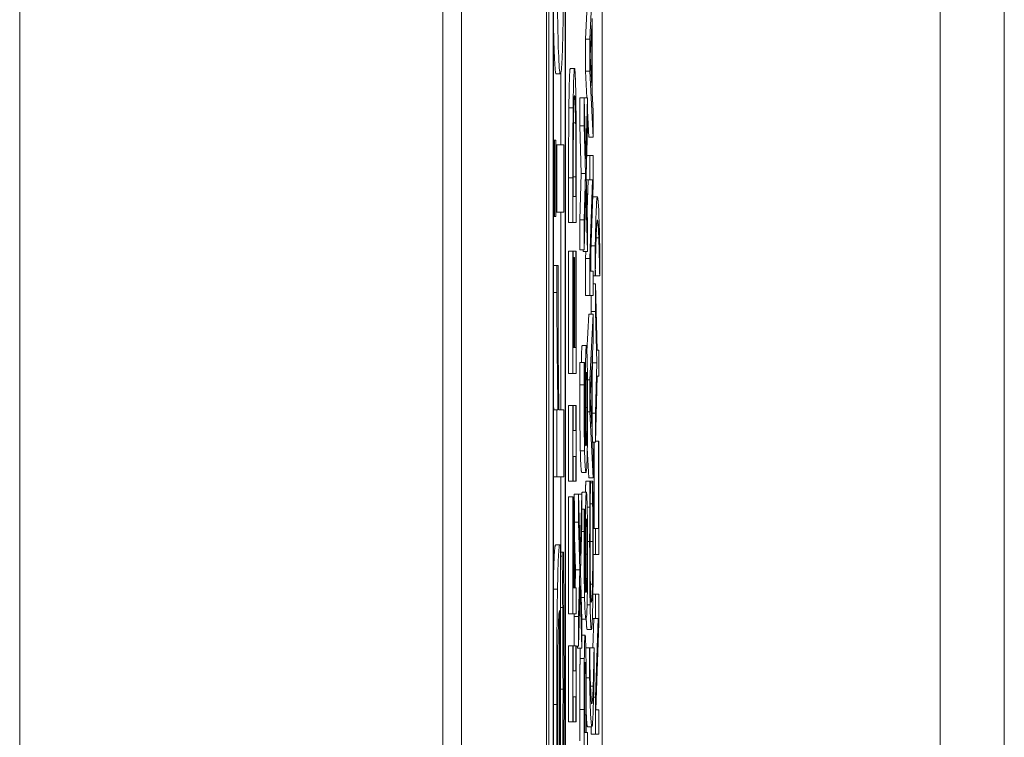
# Model space of a CAD drawing. Units: inches. Extents: x 0.1 to 10.9, y 0.1 to 8.4.
# Drawn here: x 5.9 to 5.9, y 4.7 to 4.7 of the extents above; entities that cross this region are included whole.
import ezdxf

# ---------------------------------------------------------------- set-up
doc = ezdxf.new("R2010")
doc.units = ezdxf.units.IN
doc.header["$MEASUREMENT"] = 0
doc.layers.add('Visible (ANSI)', color=7, linetype='Continuous', lineweight=5)
doc.layers.add('Visible Narrow (ANSI)', color=7, linetype='Continuous', lineweight=5)

msp = doc.modelspace()

# ---------------------------------------------------------------- linework, layer by layer
at = {"layer": 'Visible (ANSI)'}
for p, q in [((5.905879, 4.957671), (5.905879, 4.301421)), ((5.910253, 4.957671), (5.910253, 4.301421)), ((5.910377, 4.443542), (5.910377, 4.947417)), ((5.910596, 4.947417), (5.910596, 4.443542)), ((5.911226, 4.443542), (5.911226, 4.947417)), ((5.910611, 4.444396), (5.910611, 4.946563)), ((5.911211, 4.946563), (5.911211, 4.444396)), ((5.933802, 4.879934), (5.933802, 4.380608)), ((5.913117, 4.618677), (5.913117, 4.857054)), ((5.912258, 4.729106), (5.912433, 4.732498)), ((5.912652, 4.732498), (5.912476, 4.729106)), ((5.912603, 4.726333), (5.912603, 4.730174)), ((5.9125, 4.72825), (5.912583, 4.729807)), ((5.912583, 4.729807), (5.912583, 4.7267)), ((5.912258, 4.727459), (5.912258, 4.729106)), ((5.912258, 4.729106), (5.912476, 4.729106)), ((5.912476, 4.729106), (5.912476, 4.727459)), ((5.912583, 4.7267), (5.9125, 4.72825)), ((5.911478, 4.727605), (5.911697, 4.727605)), ((5.912328, 4.726089), (5.912258, 4.727459)), ((5.912258, 4.727459), (5.912476, 4.727459)), ((5.912476, 4.727459), (5.912652, 4.724066)), ((5.91075, 4.727317), (5.910969, 4.727317)), ((5.910992, 4.723661), (5.910992, 4.727365)), ((5.911968, 4.724645), (5.911968, 4.726089)), ((5.911968, 4.726089), (5.912187, 4.726089)), ((5.912187, 4.726089), (5.912363, 4.726089)), ((5.912274, 4.722941), (5.912187, 4.726089)), ((5.912187, 4.726089), (5.912187, 4.724645)), ((5.912363, 4.726089), (5.912274, 4.722941)), ((5.912363, 4.724556), (5.912363, 4.726089)), ((5.912652, 4.72542), (5.912603, 4.726333)), ((5.912433, 4.724066), (5.912363, 4.725427)), ((5.912652, 4.724066), (5.912652, 4.72542)), ((5.911641, 4.724808), (5.911753, 4.724808)), ((5.912037, 4.722199), (5.911968, 4.724645)), ((5.911968, 4.724645), (5.912187, 4.724645)), ((5.912187, 4.724645), (5.912256, 4.722199)), ((5.912293, 4.722109), (5.912363, 4.724556)), ((5.910611, 4.723905), (5.910666, 4.723905)), ((5.910729, 4.723905), (5.910666, 4.723905)), ((5.910666, 4.723905), (5.910666, 4.719983)), ((5.910729, 4.719983), (5.910729, 4.723905)), ((5.912433, 4.724066), (5.912652, 4.724066)), ((5.910729, 4.723661), (5.910788, 4.723661)), ((5.911146, 4.723661), (5.910788, 4.723661)), ((5.910788, 4.723661), (5.910788, 4.720204)), ((5.911146, 4.720204), (5.911146, 4.723661)), ((5.912321, 4.723112), (5.912476, 4.723112)), ((5.912652, 4.723112), (5.912476, 4.723112)), ((5.912476, 4.723112), (5.912476, 4.721865)), ((5.912652, 4.721612), (5.912652, 4.723112)), ((5.91139, 4.719671), (5.91139, 4.721963)), ((5.911609, 4.721963), (5.911609, 4.719671)), ((5.911629, 4.721008), (5.911629, 4.722028)), ((5.911764, 4.722028), (5.911764, 4.721008)), ((5.911784, 4.719671), (5.911784, 4.721987)), ((5.911968, 4.719802), (5.912037, 4.722199)), ((5.912037, 4.722199), (5.912256, 4.722199)), ((5.912256, 4.722199), (5.912187, 4.719802)), ((5.912363, 4.719614), (5.912293, 4.722109)), ((5.9123, 4.721865), (5.912476, 4.721865)), ((5.912343, 4.720309), (5.912397, 4.721865)), ((5.912615, 4.721865), (5.912476, 4.717812)), ((5.912476, 4.721865), (5.912615, 4.721865)), ((5.912187, 4.718269), (5.912275, 4.721375)), ((5.912275, 4.721375), (5.912363, 4.718171)), ((5.9125, 4.71716), (5.912652, 4.721612)), ((5.911764, 4.721008), (5.911629, 4.721008)), ((5.912655, 4.720992), (5.912874, 4.720992)), ((5.910611, 4.719983), (5.910666, 4.719983)), ((5.910666, 4.719983), (5.910729, 4.719983)), ((5.910729, 4.720204), (5.910788, 4.720204)), ((5.910788, 4.720204), (5.911146, 4.720204)), ((5.910992, 4.710033), (5.910992, 4.720204)), ((5.91139, 4.719671), (5.911609, 4.719671)), ((5.911609, 4.719671), (5.911784, 4.719671)), ((5.911968, 4.718269), (5.911968, 4.719802)), ((5.911968, 4.719802), (5.912187, 4.719802)), ((5.912187, 4.719802), (5.912187, 4.718269)), ((5.912363, 4.718171), (5.912363, 4.719614)), ((5.912545, 4.718472), (5.912758, 4.718472)), ((5.912758, 4.718472), (5.912758, 4.716923)), ((5.91299, 4.716923), (5.91299, 4.718472)), ((5.91139, 4.711908), (5.91139, 4.718203)), ((5.91139, 4.718203), (5.911609, 4.718203)), ((5.91163, 4.718203), (5.911609, 4.718203)), ((5.911609, 4.718203), (5.911609, 4.711908)), ((5.91163, 4.713246), (5.91163, 4.718203)), ((5.91163, 4.718203), (5.911764, 4.718203)), ((5.91163, 4.717869), (5.911678, 4.717869)), ((5.911698, 4.717869), (5.911678, 4.717869)), ((5.911678, 4.717869), (5.911678, 4.713246)), ((5.911698, 4.713246), (5.911698, 4.717869)), ((5.911784, 4.718203), (5.911764, 4.718203)), ((5.911764, 4.718203), (5.911764, 4.713246)), ((5.911784, 4.711908), (5.911784, 4.718203)), ((5.911968, 4.718269), (5.912187, 4.718269)), ((5.912144, 4.718171), (5.912141, 4.718269)), ((5.912144, 4.718171), (5.912363, 4.718171)), ((5.912258, 4.717812), (5.91227, 4.718171)), ((5.912258, 4.715912), (5.912258, 4.717812)), ((5.912258, 4.717812), (5.912476, 4.717812)), ((5.912476, 4.717812), (5.912476, 4.715912)), ((5.912539, 4.71716), (5.912539, 4.718289)), ((5.910611, 4.717456), (5.91079, 4.717456)), ((5.910853, 4.717456), (5.91079, 4.717456)), ((5.910853, 4.717279), (5.910853, 4.717456)), ((5.912652, 4.71716), (5.9125, 4.71716)), ((5.912652, 4.715912), (5.912652, 4.71716)), ((5.912652, 4.716923), (5.912758, 4.716923)), ((5.912758, 4.716923), (5.912759, 4.716923)), ((5.91277, 4.716923), (5.912988, 4.716923)), ((5.912988, 4.716923), (5.91299, 4.716923)), ((5.912652, 4.716507), (5.912765, 4.716507)), ((5.912863, 4.713107), (5.912765, 4.716507)), ((5.912765, 4.716507), (5.912765, 4.715088)), ((5.912258, 4.715912), (5.912476, 4.715912)), ((5.912476, 4.715912), (5.912652, 4.715912)), ((5.912547, 4.715088), (5.912547, 4.715912)), ((5.912333, 4.713024), (5.912433, 4.714958)), ((5.912433, 4.714958), (5.912652, 4.714958)), ((5.912652, 4.714958), (5.912476, 4.711566)), ((5.91255, 4.714958), (5.912547, 4.715088)), ((5.912547, 4.715088), (5.912765, 4.715088)), ((5.912652, 4.713547), (5.912652, 4.714958)), ((5.912765, 4.715088), (5.912843, 4.712446)), ((5.912087, 4.713335), (5.912306, 4.713335)), ((5.912603, 4.712634), (5.912652, 4.713547)), ((5.911678, 4.713246), (5.91163, 4.713246)), ((5.911764, 4.713246), (5.911698, 4.713246)), ((5.912624, 4.712446), (5.912613, 4.712823)), ((5.912941, 4.713107), (5.912863, 4.713107)), ((5.912941, 4.71177), (5.912941, 4.713107)), ((5.911968, 4.712463), (5.912186, 4.712463)), ((5.912209, 4.712463), (5.912186, 4.712463)), ((5.912209, 4.712406), (5.912209, 4.712463)), ((5.9125, 4.71071), (5.912583, 4.712267)), ((5.912583, 4.712267), (5.912583, 4.70916)), ((5.912603, 4.708793), (5.912603, 4.712634)), ((5.912603, 4.711735), (5.912624, 4.712446)), ((5.912624, 4.712446), (5.912843, 4.712446)), ((5.912843, 4.712446), (5.912765, 4.709853)), ((5.91139, 4.711908), (5.911609, 4.711908)), ((5.911609, 4.711908), (5.911784, 4.711908)), ((5.912765, 4.708369), (5.912866, 4.71177)), ((5.912866, 4.71177), (5.912941, 4.71177)), ((5.912361, 4.711566), (5.912476, 4.711566)), ((5.912476, 4.711566), (5.912476, 4.709919)), ((5.91139, 4.706355), (5.91139, 4.710253)), ((5.91139, 4.710253), (5.911609, 4.710253)), ((5.911627, 4.710253), (5.911609, 4.710253)), ((5.911609, 4.710253), (5.911609, 4.706355)), ((5.911627, 4.708973), (5.911627, 4.710253)), ((5.911627, 4.710253), (5.911766, 4.710253)), ((5.911784, 4.710253), (5.911766, 4.710253)), ((5.911766, 4.710253), (5.911766, 4.708973)), ((5.911784, 4.706355), (5.911784, 4.710253)), ((5.912583, 4.70916), (5.9125, 4.71071)), ((5.910611, 4.710033), (5.910788, 4.710033)), ((5.910788, 4.710033), (5.910788, 4.706577)), ((5.910841, 4.710033), (5.910788, 4.710033)), ((5.911146, 4.710033), (5.910892, 4.710033)), ((5.911146, 4.706577), (5.911146, 4.710033)), ((5.912366, 4.709919), (5.912476, 4.709919)), ((5.912476, 4.709919), (5.912652, 4.706526)), ((5.912603, 4.709853), (5.912765, 4.709853)), ((5.912765, 4.709853), (5.912765, 4.708369)), ((5.911766, 4.708973), (5.911627, 4.708973)), ((5.912652, 4.70788), (5.912603, 4.708793)), ((5.912626, 4.708369), (5.912765, 4.708369)), ((5.912702, 4.703917), (5.912702, 4.708369)), ((5.912767, 4.70841), (5.91292, 4.70841)), ((5.912941, 4.70841), (5.91292, 4.70841)), ((5.91292, 4.70841), (5.91292, 4.703917)), ((5.912941, 4.70258), (5.912941, 4.70841)), ((5.912433, 4.706526), (5.912353, 4.708072)), ((5.912652, 4.706526), (5.912652, 4.70788)), ((5.911627, 4.706355), (5.911627, 4.707635)), ((5.911627, 4.707635), (5.911766, 4.707635)), ((5.911766, 4.707635), (5.911766, 4.706355)), ((5.912067, 4.706812), (5.912286, 4.706812)), ((5.910611, 4.706577), (5.910788, 4.706577)), ((5.910788, 4.706577), (5.911146, 4.706577)), ((5.910992, 4.702699), (5.910992, 4.706577)), ((5.91139, 4.706355), (5.911609, 4.706355)), ((5.911609, 4.706355), (5.911627, 4.706355)), ((5.911627, 4.706355), (5.911766, 4.706355)), ((5.911766, 4.706355), (5.911784, 4.706355)), ((5.912269, 4.706363), (5.912488, 4.706363)), ((5.912433, 4.706526), (5.912652, 4.706526)), ((5.912516, 4.706363), (5.912488, 4.706363)), ((5.912516, 4.706257), (5.912516, 4.706363)), ((5.912516, 4.706363), (5.912612, 4.706363)), ((5.912516, 4.706265), (5.912612, 4.706265)), ((5.91264, 4.706363), (5.912612, 4.706363)), ((5.912612, 4.706363), (5.912612, 4.706265)), ((5.911679, 4.705352), (5.911679, 4.705686)), ((5.911679, 4.705686), (5.911898, 4.705686)), ((5.911984, 4.702539), (5.911898, 4.705686)), ((5.911898, 4.705686), (5.911898, 4.704243)), ((5.911898, 4.705686), (5.912074, 4.705686)), ((5.912074, 4.705686), (5.911984, 4.702539)), ((5.912074, 4.704153), (5.912074, 4.705686)), ((5.912087, 4.705784), (5.912306, 4.705784)), ((5.91139, 4.69953), (5.91139, 4.705548)), ((5.91139, 4.705548), (5.911609, 4.705548)), ((5.91163, 4.705548), (5.911609, 4.705548)), ((5.911609, 4.705548), (5.911609, 4.69953)), ((5.91163, 4.700867), (5.91163, 4.705548)), ((5.91163, 4.705352), (5.911679, 4.705352)), ((5.9117, 4.705352), (5.911679, 4.705352)), ((5.911679, 4.705352), (5.911679, 4.700867)), ((5.9117, 4.700867), (5.9117, 4.705352)), ((5.912502, 4.705197), (5.912626, 4.705197)), ((5.912074, 4.704912), (5.912186, 4.704912)), ((5.912209, 4.704912), (5.912186, 4.704912)), ((5.912209, 4.704855), (5.912209, 4.704912)), ((5.912346, 4.705026), (5.912478, 4.705026)), ((5.9117, 4.704243), (5.911898, 4.704243)), ((5.911898, 4.704243), (5.911967, 4.701797)), ((5.912004, 4.701707), (5.912074, 4.704153)), ((5.912654, 4.703917), (5.912765, 4.703917)), ((5.91292, 4.703917), (5.912765, 4.703917)), ((5.912765, 4.703917), (5.912765, 4.70258)), ((5.911748, 4.701797), (5.9117, 4.703508)), ((5.910722, 4.703076), (5.91094, 4.703076)), ((5.910973, 4.703076), (5.91094, 4.703076)), ((5.910973, 4.688872), (5.910973, 4.703076)), ((5.910973, 4.702699), (5.911058, 4.702699)), ((5.911124, 4.702699), (5.911058, 4.702699)), ((5.911058, 4.702699), (5.911058, 4.702499)), ((5.910973, 4.702499), (5.911058, 4.702499)), ((5.912654, 4.70258), (5.912765, 4.70258)), ((5.912765, 4.70258), (5.912941, 4.70258)), ((5.911721, 4.700867), (5.911748, 4.701797)), ((5.911748, 4.701797), (5.911967, 4.701797)), ((5.911967, 4.701797), (5.911898, 4.699399)), ((5.912074, 4.699212), (5.912004, 4.701707)), ((5.911679, 4.700867), (5.91163, 4.700867)), ((5.911784, 4.700867), (5.9117, 4.700867)), ((5.911784, 4.69953), (5.911784, 4.700867)), ((5.911898, 4.697866), (5.911986, 4.700973)), ((5.911986, 4.700973), (5.912074, 4.697769)), ((5.912641, 4.700541), (5.912765, 4.700541)), ((5.912941, 4.700541), (5.912765, 4.700541)), ((5.912765, 4.700541), (5.912765, 4.699293)), ((5.912941, 4.699041), (5.912941, 4.700541)), ((5.910927, 4.699707), (5.910927, 4.688872)), ((5.910973, 4.699863), (5.911086, 4.699863)), ((5.91139, 4.69953), (5.911609, 4.69953)), ((5.911609, 4.69953), (5.911784, 4.69953)), ((5.911679, 4.699399), (5.911683, 4.69953)), ((5.911679, 4.697875), (5.911679, 4.699399)), ((5.911679, 4.699399), (5.911898, 4.699399)), ((5.911898, 4.699399), (5.911898, 4.697866)), ((5.912072, 4.699261), (5.912286, 4.699261)), ((5.912074, 4.697769), (5.912074, 4.699212)), ((5.912614, 4.699293), (5.912765, 4.699293)), ((5.912634, 4.697777), (5.912686, 4.699293)), ((5.912904, 4.699293), (5.912765, 4.695241)), ((5.912765, 4.699293), (5.912904, 4.699293)), ((5.912345, 4.698731), (5.912564, 4.698731)), ((5.91279, 4.694588), (5.912941, 4.699041)), ((5.912074, 4.698437), (5.91224, 4.698437)), ((5.91139, 4.693977), (5.91139, 4.697875)), ((5.91139, 4.697875), (5.911609, 4.697875)), ((5.911627, 4.697875), (5.911609, 4.697875)), ((5.911609, 4.697875), (5.911609, 4.693977)), ((5.911627, 4.696594), (5.911627, 4.697875)), ((5.911627, 4.697875), (5.911766, 4.697875)), ((5.911784, 4.697875), (5.911766, 4.697875)), ((5.911766, 4.697875), (5.911766, 4.696594)), ((5.911784, 4.693977), (5.911784, 4.697875)), ((5.911784, 4.697866), (5.911898, 4.697866)), ((5.911855, 4.697769), (5.911852, 4.697866)), ((5.911855, 4.697769), (5.912074, 4.697769)), ((5.912275, 4.697777), (5.912468, 4.697777)), ((5.91247, 4.697777), (5.912468, 4.697777)), ((5.912468, 4.697777), (5.912468, 4.696227)), ((5.912481, 4.697777), (5.912699, 4.697777)), ((5.9127, 4.697777), (5.912699, 4.697777)), ((5.9127, 4.696227), (5.9127, 4.697777)), ((5.911766, 4.696594), (5.911627, 4.696594)), ((5.912216, 4.696472), (5.912267, 4.696472)), ((5.912293, 4.696227), (5.912468, 4.696227)), ((5.911627, 4.693977), (5.911627, 4.695257)), ((5.911627, 4.695257), (5.911766, 4.695257)), ((5.911766, 4.695257), (5.911766, 4.693977)), ((5.912677, 4.695241), (5.912765, 4.695241)), ((5.912765, 4.695241), (5.912765, 4.693341)), ((5.911968, 4.69299), (5.911968, 4.694605)), ((5.912187, 4.694605), (5.912187, 4.692077)), ((5.912207, 4.693414), (5.912207, 4.694523)), ((5.912297, 4.693414), (5.912297, 4.694548)), ((5.912941, 4.694588), (5.91279, 4.694588)), ((5.912941, 4.693341), (5.912941, 4.694588)), ((5.912277, 4.694327), (5.912277, 4.693414)), ((5.91139, 4.693977), (5.911609, 4.693977)), ((5.911609, 4.693977), (5.911627, 4.693977)), ((5.911627, 4.693977), (5.911766, 4.693977)), ((5.911766, 4.693977), (5.911784, 4.693977)), ((5.912366, 4.693708), (5.912584, 4.693708)), ((5.912547, 4.693341), (5.912547, 4.693708)), ((5.912277, 4.693414), (5.912207, 4.693414)), ((5.912363, 4.693414), (5.912297, 4.693414)), ((5.912363, 4.692077), (5.912363, 4.693414)), ((5.912547, 4.693341), (5.912765, 4.693341)), ((5.912765, 4.693341), (5.912941, 4.693341))]:
    msp.add_line(p, q, dxfattribs=at)
for points, degree, knots in [([(5.910969, 4.727317), (5.910986, 4.727317), (5.911003, 4.727388), (5.911033, 4.727716), (5.911048, 4.727952), (5.911079, 4.728747), (5.911095, 4.729365), (5.911123, 4.730995), (5.911133, 4.731954), (5.911151, 4.734486), (5.911154, 4.736075), (5.911154, 4.737643)], 3, [-0.1964131, -0.1964131, -0.1964131, -0.1964131, -0.1632546, -0.1632546, -0.1337242, -0.1337242, -0.0947127, -0.0947127, -0.0546066, -0.0546066, 0, 0, 0, 0]), ([(5.910778, 4.736801), (5.910778, 4.736134), (5.910779, 4.735468), (5.910783, 4.734196), (5.910786, 4.733597), (5.910798, 4.731972), (5.91081, 4.731058), (5.910835, 4.729615), (5.910853, 4.728803), (5.910908, 4.727554), (5.910939, 4.727317), (5.910969, 4.727317)], 3, [-0.2691047, -0.2691047, -0.2691047, -0.2691047, -0.227699, -0.227699, -0.1887496, -0.1887496, -0.1181379, -0.1181379, -0.0604733, -0.0604733, 0, 0, 0, 0]), ([(5.91075, 4.727317), (5.910663, 4.727317), (5.910611, 4.729957), (5.910611, 4.729972)], 2, [0, 0, 0, 1, 1.005452, 1.005452, 1.005452]), ([(5.911697, 4.727605), (5.911687, 4.727605), (5.911677, 4.727547), (5.911657, 4.727231), (5.911649, 4.726993), (5.911635, 4.726458), (5.911628, 4.726053), (5.911623, 4.725567)], 3, [-0.04531327, -0.04531327, -0.04531327, -0.04531327, -0.03354211, -0.03354211, -0.02031267, -0.02031267, 0, 0, 0, 0]), ([(5.91177, 4.72555), (5.911766, 4.725914), (5.911761, 4.726231), (5.911748, 4.72681), (5.911741, 4.72704), (5.911722, 4.727484), (5.91171, 4.727605), (5.911697, 4.727605)], 3, [-0.05343277, -0.05343277, -0.05343277, -0.05343277, -0.04045776, -0.04045776, -0.02582288, -0.02582288, 0, 0, 0, 0]), ([(5.91164, 4.724686), (5.911642, 4.724958), (5.911646, 4.725199), (5.911655, 4.725613), (5.911659, 4.725775), (5.911675, 4.72613), (5.911686, 4.726211), (5.911696, 4.726211)], 3, [-0.04380977, -0.04380977, -0.04380977, -0.04380977, -0.03272919, -0.03272919, -0.02146096, -0.02146096, 0, 0, 0, 0]), ([(5.911696, 4.726211), (5.911704, 4.726211), (5.911713, 4.726172), (5.911725, 4.725993), (5.911732, 4.725867), (5.911744, 4.725407), (5.911749, 4.725134), (5.911753, 4.724808)], 3, [-0.05286952, -0.05286952, -0.05286952, -0.05286952, -0.0292241, -0.0292241, -0.01368362, -0.01368362, 0, 0, 0, 0]), ([(5.911623, 4.725567), (5.911618, 4.725149), (5.911615, 4.724672), (5.911611, 4.723933), (5.911609, 4.723317), (5.911609, 4.721963)], 3, [-0.1363265, -0.1363265, -0.1363265, -0.1363265, -0.047181, -0.047181, 0, 0, 0, 0]), ([(5.911784, 4.721987), (5.911784, 4.722623), (5.911784, 4.72337), (5.911781, 4.72428), (5.911778, 4.724842), (5.91177, 4.72555)], 3, [-0.09375272, -0.09375272, -0.09375272, -0.09375272, -0.02913754, -0.02913754, 0, 0, 0, 0]), ([(5.911629, 4.722028), (5.911629, 4.722831), (5.91163, 4.723292), (5.911633, 4.723946), (5.911636, 4.724328), (5.91164, 4.724686)], 3, [-0.02339411, -0.02339411, -0.02339411, -0.02339411, -0.01450456, -0.01450456, 0, 0, 0, 0]), ([(5.911753, 4.724808), (5.911755, 4.724627), (5.911757, 4.724434), (5.91176, 4.723944), (5.911761, 4.723703), (5.911764, 4.723086), (5.911764, 4.722542), (5.911764, 4.722028)], 3, [-0.02480755, -0.02480755, -0.02480755, -0.02480755, -0.02194336, -0.02194336, -0.0179142, -0.0179142, 0, 0, 0, 0]), ([(5.912874, 4.720992), (5.912862, 4.720992), (5.91285, 4.720943), (5.912829, 4.720717), (5.912819, 4.720553), (5.912801, 4.720123), (5.912781, 4.719623), (5.912758, 4.718472)], 3, [-0.2185417, -0.2185417, -0.2185417, -0.2185417, -0.1363859, -0.1363859, -0.0622046, -0.0622046, 0, 0, 0, 0]), ([(5.91299, 4.718472), (5.912974, 4.719236), (5.912957, 4.719864), (5.912929, 4.720542), (5.912908, 4.720992), (5.912874, 4.720992)], 3, [-0.214002, -0.214002, -0.214002, -0.214002, -0.0689521, -0.0689521, 0, 0, 0, 0]), ([(5.912805, 4.718888), (5.912815, 4.719177), (5.912826, 4.719394), (5.912843, 4.719636), (5.912855, 4.719802), (5.912874, 4.719802)], 3, [-0.1066746, -0.1066746, -0.1066746, -0.1066746, -0.0366771, -0.0366771, 0, 0, 0, 0]), ([(5.912874, 4.719802), (5.912886, 4.719802), (5.912898, 4.71973), (5.912916, 4.719474), (5.912928, 4.71929), (5.912942, 4.718888)], 3, [-0.09874291, -0.09874291, -0.09874291, -0.09874291, -0.03198206, -0.03198206, 0, 0, 0, 0]), ([(5.912759, 4.716923), (5.912765, 4.717299), (5.912772, 4.717647), (5.912782, 4.718122), (5.912791, 4.718498), (5.912805, 4.718888)], 3, [-0.09057703, -0.09057703, -0.09057703, -0.09057703, -0.03112926, -0.03112926, 0, 0, 0, 0]), ([(5.912942, 4.718888), (5.912952, 4.718634), (5.91296, 4.71833), (5.912973, 4.717759), (5.912981, 4.717384), (5.912988, 4.716923)], 3, [-0.0578749, -0.0578749, -0.0578749, -0.0578749, -0.02149227, -0.02149227, 0, 0, 0, 0]), ([(5.91079, 4.717456), (5.910789, 4.717262), (5.910789, 4.717056), (5.910788, 4.716716), (5.910788, 4.716488), (5.910788, 4.71606)], 3, [-0.03570469, -0.03570469, -0.03570469, -0.03570469, -0.01490914, -0.01490914, 0, 0, 0, 0]), ([(5.91085, 4.715418), (5.91085, 4.71575), (5.91085, 4.716116), (5.91085, 4.716569), (5.910851, 4.716888), (5.910853, 4.717279)], 3, [-0.0531256, -0.0531256, -0.0531256, -0.0531256, -0.01413859, -0.01413859, 0, 0, 0, 0]), ([(5.910788, 4.71606), (5.910788, 4.715604), (5.910789, 4.715154), (5.910793, 4.714232), (5.910796, 4.713768), (5.910805, 4.712787), (5.910815, 4.711744), (5.910841, 4.710033)], 3, [-0.2072361, -0.2072361, -0.2072361, -0.2072361, -0.1461545, -0.1461545, -0.0799557, -0.0799557, 0, 0, 0, 0]), ([(5.910892, 4.710033), (5.910878, 4.710882), (5.910866, 4.711845), (5.910853, 4.713739), (5.91085, 4.714564), (5.91085, 4.715418)], 3, [-0.07094732, -0.07094732, -0.07094732, -0.07094732, -0.02975743, -0.02975743, 0, 0, 0, 0]), ([(5.912045, 4.712463), (5.912052, 4.712853), (5.912072, 4.713335), (5.912087, 4.713335)], 2, [0.209864, 0.209864, 0.209864, 1, 2, 2, 2]), ([(5.912306, 4.713335), (5.9123, 4.713335), (5.912294, 4.713305), (5.912281, 4.713132), (5.912276, 4.712992), (5.912269, 4.712735), (5.912265, 4.712513), (5.912261, 4.712243)], 3, [-0.02233788, -0.02233788, -0.02233788, -0.02233788, -0.01766704, -0.01766704, -0.01176821, -0.01176821, 0, 0, 0, 0]), ([(5.91235, 4.712389), (5.912347, 4.712537), (5.912344, 4.712666), (5.912338, 4.712897), (5.912334, 4.712996), (5.912326, 4.713178), (5.912318, 4.713335), (5.912306, 4.713335)], 3, [-0.06312853, -0.06312853, -0.06312853, -0.06312853, -0.04438511, -0.04438511, -0.02436859, -0.02436859, 0, 0, 0, 0]), ([(5.912186, 4.712463), (5.912185, 4.712299), (5.912185, 4.71212), (5.912184, 4.711843), (5.912184, 4.711632), (5.912184, 4.711321)], 3, [-0.02832622, -0.02832622, -0.02832622, -0.02832622, -0.01084541, -0.01084541, 0, 0, 0, 0]), ([(5.912204, 4.711142), (5.912204, 4.711519), (5.912205, 4.711772), (5.912206, 4.712064), (5.912208, 4.71226), (5.912209, 4.712406)], 3, [-0.008911419, -0.008911419, -0.008911419, -0.008911419, -0.005719794, -0.005719794, 0, 0, 0, 0]), ([(5.912261, 4.712243), (5.912257, 4.711967), (5.912254, 4.711653), (5.912252, 4.711132), (5.912251, 4.710813), (5.912251, 4.710294)], 3, [-0.04986454, -0.04986454, -0.04986454, -0.04986454, -0.01809599, -0.01809599, 0, 0, 0, 0]), ([(5.912366, 4.710139), (5.912366, 4.710356), (5.912366, 4.710573), (5.912365, 4.71099), (5.912364, 4.711188), (5.91236, 4.711674), (5.912356, 4.712031), (5.91235, 4.712389)], 3, [-0.0416685, -0.0416685, -0.0416685, -0.0416685, -0.02951651, -0.02951651, -0.01795353, -0.01795353, 0, 0, 0, 0]), ([(5.912276, 4.71128), (5.912278, 4.711397), (5.91228, 4.711501), (5.912284, 4.711696), (5.912287, 4.711761), (5.912294, 4.711922), (5.9123, 4.711965), (5.912307, 4.711965)], 3, [-0.02091594, -0.02091594, -0.02091594, -0.02091594, -0.01721816, -0.01721816, -0.0128178, -0.0128178, 0, 0, 0, 0]), ([(5.912307, 4.711965), (5.912315, 4.711965), (5.912322, 4.711909), (5.912332, 4.71167), (5.912336, 4.711552), (5.912342, 4.711213), (5.912344, 4.711043), (5.912347, 4.710626), (5.912347, 4.710388), (5.912347, 4.710147)], 3, [-0.04287363, -0.04287363, -0.04287363, -0.04287363, -0.02494619, -0.02494619, -0.01570571, -0.01570571, -0.00840861, -0.00840861, 0, 0, 0, 0]), ([(5.912184, 4.711321), (5.912184, 4.710897), (5.912185, 4.710473), (5.912189, 4.709605), (5.912192, 4.709263), (5.912199, 4.708568), (5.912205, 4.708206), (5.912212, 4.707913)], 3, [-0.03813072, -0.03813072, -0.03813072, -0.03813072, -0.02843046, -0.02843046, -0.0176046, -0.0176046, 0, 0, 0, 0]), ([(5.91227, 4.709992), (5.91227, 4.710317), (5.912271, 4.710601), (5.912273, 4.71096), (5.912274, 4.711129), (5.912276, 4.71128)], 3, [-0.01298687, -0.01298687, -0.01298687, -0.01298687, -0.00673089, -0.00673089, 0, 0, 0, 0]), ([(5.912263, 4.708198), (5.912253, 4.708249), (5.912242, 4.708364), (5.912226, 4.708782), (5.912221, 4.709001), (5.912213, 4.709453), (5.91221, 4.709721), (5.912205, 4.710379), (5.912204, 4.710758), (5.912204, 4.711142)], 3, [-0.0493907, -0.0493907, -0.0493907, -0.0493907, -0.03551086, -0.03551086, -0.02479093, -0.02479093, -0.01336797, -0.01336797, 0, 0, 0, 0]), ([(5.912251, 4.710294), (5.912251, 4.709915), (5.912252, 4.709541), (5.912255, 4.709011), (5.912257, 4.708652), (5.912263, 4.708198)], 3, [-0.05883111, -0.05883111, -0.05883111, -0.05883111, -0.01927548, -0.01927548, 0, 0, 0, 0]), ([(5.91228, 4.708198), (5.912276, 4.708576), (5.912274, 4.708881), (5.912271, 4.709373), (5.91227, 4.709679), (5.91227, 4.709992)], 3, [-0.01799668, -0.01799668, -0.01799668, -0.01799668, -0.01091085, -0.01091085, 0, 0, 0, 0]), ([(5.912347, 4.710147), (5.912347, 4.710018), (5.912347, 4.709891), (5.912346, 4.709674), (5.912346, 4.709542), (5.912343, 4.709211), (5.91234, 4.709039), (5.912337, 4.708891)], 3, [-0.01978862, -0.01978862, -0.01978862, -0.01978862, -0.01280714, -0.01280714, -0.00769339, -0.00769339, 0, 0, 0, 0]), ([(5.91235, 4.707921), (5.912353, 4.708059), (5.912355, 4.708211), (5.912359, 4.708543), (5.912361, 4.708718), (5.912364, 4.70917), (5.912366, 4.70957), (5.912366, 4.710139)], 3, [-0.04762269, -0.04762269, -0.04762269, -0.04762269, -0.03361314, -0.03361314, -0.01982313, -0.01982313, 0, 0, 0, 0]), ([(5.912337, 4.708891), (5.912335, 4.708778), (5.912333, 4.708685), (5.912326, 4.708494), (5.912322, 4.708417), (5.912312, 4.708222), (5.912301, 4.708173), (5.912291, 4.708173)], 3, [-0.02935853, -0.02935853, -0.02935853, -0.02935853, -0.02578323, -0.02578323, -0.02054486, -0.02054486, 0, 0, 0, 0]), ([(5.912291, 4.708173), (5.912287, 4.708173), (5.912285, 4.708179), (5.912283, 4.708187), (5.912281, 4.708193), (5.91228, 4.708198)], 3, [-0.004592482, -0.004592482, -0.004592482, -0.004592482, -0.003315946, -0.003315946, 0, 0, 0, 0]), ([(5.912212, 4.707913), (5.912222, 4.707515), (5.912233, 4.707249), (5.912253, 4.706948), (5.912267, 4.706812), (5.912286, 4.706812)], 3, [-0.08622611, -0.08622611, -0.08622611, -0.08622611, -0.03800279, -0.03800279, 0, 0, 0, 0]), ([(5.912286, 4.706812), (5.912295, 4.706812), (5.912304, 4.706845), (5.912323, 4.707037), (5.912329, 4.70718), (5.91234, 4.707459), (5.912346, 4.707659), (5.91235, 4.707921)], 3, [-0.03314304, -0.03314304, -0.03314304, -0.03314304, -0.02363696, -0.02363696, -0.01318677, -0.01318677, 0, 0, 0, 0]), ([(5.912488, 4.706363), (5.912486, 4.706143), (5.912484, 4.705919), (5.912481, 4.705574), (5.912479, 4.705331), (5.912478, 4.705026)], 3, [-0.03302223, -0.03302223, -0.03302223, -0.03302223, -0.01117041, -0.01117041, 0, 0, 0, 0]), ([(5.912501, 4.705124), (5.912504, 4.705357), (5.912506, 4.705594), (5.912511, 4.705955), (5.912514, 4.706109), (5.912516, 4.706257)], 3, [-0.01628673, -0.01628673, -0.01628673, -0.01628673, -0.00698354, -0.00698354, 0, 0, 0, 0]), ([(5.912612, 4.706265), (5.912614, 4.70614), (5.912617, 4.705974), (5.91262, 4.705761), (5.912622, 4.705556), (5.912626, 4.705197)], 3, [-0.04029125, -0.04029125, -0.04029125, -0.04029125, -0.01445701, -0.01445701, 0, 0, 0, 0]), ([(5.91265, 4.705026), (5.912649, 4.705262), (5.912647, 4.705513), (5.912643, 4.705944), (5.912642, 4.706153), (5.91264, 4.706363)], 3, [-0.01669631, -0.01669631, -0.01669631, -0.01669631, -0.0080683, -0.0080683, 0, 0, 0, 0]), ([(5.912306, 4.705784), (5.9123, 4.705784), (5.912294, 4.705754), (5.912281, 4.705581), (5.912276, 4.705441), (5.912269, 4.705184), (5.912265, 4.704962), (5.912261, 4.704692)], 3, [-0.02233788, -0.02233788, -0.02233788, -0.02233788, -0.01766704, -0.01766704, -0.01176821, -0.01176821, 0, 0, 0, 0]), ([(5.91235, 4.704838), (5.912347, 4.704986), (5.912344, 4.705115), (5.912338, 4.705346), (5.912334, 4.705445), (5.912326, 4.705627), (5.912318, 4.705784), (5.912306, 4.705784)], 3, [-0.06312853, -0.06312853, -0.06312853, -0.06312853, -0.04438511, -0.04438511, -0.02436859, -0.02436859, 0, 0, 0, 0]), ([(5.912626, 4.705197), (5.912629, 4.704922), (5.912631, 4.704623), (5.912633, 4.704169), (5.912635, 4.703805), (5.912635, 4.703248)], 3, [-0.05803609, -0.05803609, -0.05803609, -0.05803609, -0.01938589, -0.01938589, 0, 0, 0, 0]), ([(5.912186, 4.704912), (5.912185, 4.704748), (5.912185, 4.704569), (5.912184, 4.704292), (5.912184, 4.704081), (5.912184, 4.70377)], 3, [-0.02832622, -0.02832622, -0.02832622, -0.02832622, -0.01084541, -0.01084541, 0, 0, 0, 0]), ([(5.912204, 4.703591), (5.912204, 4.703968), (5.912205, 4.704221), (5.912206, 4.704513), (5.912208, 4.704709), (5.912209, 4.704855)], 3, [-0.008911419, -0.008911419, -0.008911419, -0.008911419, -0.005719794, -0.005719794, 0, 0, 0, 0]), ([(5.912261, 4.704692), (5.912257, 4.704416), (5.912254, 4.704102), (5.912252, 4.703581), (5.912251, 4.703262), (5.912251, 4.702743)], 3, [-0.04986454, -0.04986454, -0.04986454, -0.04986454, -0.01809599, -0.01809599, 0, 0, 0, 0]), ([(5.912366, 4.702588), (5.912366, 4.702805), (5.912366, 4.703022), (5.912365, 4.703439), (5.912364, 4.703637), (5.91236, 4.704123), (5.912356, 4.70448), (5.91235, 4.704838)], 3, [-0.0416685, -0.0416685, -0.0416685, -0.0416685, -0.02951651, -0.02951651, -0.01795353, -0.01795353, 0, 0, 0, 0]), ([(5.912478, 4.705026), (5.912476, 4.704759), (5.912475, 4.704482), (5.912474, 4.704066), (5.912473, 4.703739), (5.912473, 4.703256)], 3, [-0.04974587, -0.04974587, -0.04974587, -0.04974587, -0.01681413, -0.01681413, 0, 0, 0, 0]), ([(5.912493, 4.703248), (5.912493, 4.703596), (5.912494, 4.703954), (5.912496, 4.704449), (5.912498, 4.704765), (5.912501, 4.705124)], 3, [-0.04386117, -0.04386117, -0.04386117, -0.04386117, -0.01429683, -0.01429683, 0, 0, 0, 0]), ([(5.912655, 4.703232), (5.912655, 4.703571), (5.912655, 4.703923), (5.912653, 4.704487), (5.912651, 4.704759), (5.91265, 4.705026)], 3, [-0.0200056, -0.0200056, -0.0200056, -0.0200056, -0.00980745, -0.00980745, 0, 0, 0, 0]), ([(5.912276, 4.703729), (5.912278, 4.703846), (5.91228, 4.70395), (5.912284, 4.704145), (5.912287, 4.70421), (5.912294, 4.704371), (5.9123, 4.704414), (5.912307, 4.704414)], 3, [-0.02091594, -0.02091594, -0.02091594, -0.02091594, -0.01721816, -0.01721816, -0.0128178, -0.0128178, 0, 0, 0, 0]), ([(5.912307, 4.704414), (5.912315, 4.704414), (5.912322, 4.704358), (5.912332, 4.70412), (5.912336, 4.704001), (5.912342, 4.703662), (5.912344, 4.703492), (5.912347, 4.703075), (5.912347, 4.702837), (5.912347, 4.702596)], 3, [-0.04287363, -0.04287363, -0.04287363, -0.04287363, -0.02494619, -0.02494619, -0.01570571, -0.01570571, -0.00840861, -0.00840861, 0, 0, 0, 0]), ([(5.912184, 4.70377), (5.912184, 4.703346), (5.912185, 4.702922), (5.912189, 4.702054), (5.912192, 4.701712), (5.912199, 4.701017), (5.912205, 4.700655), (5.912212, 4.700362)], 3, [-0.03813072, -0.03813072, -0.03813072, -0.03813072, -0.02843046, -0.02843046, -0.0176046, -0.0176046, 0, 0, 0, 0]), ([(5.91227, 4.702441), (5.91227, 4.702766), (5.912271, 4.70305), (5.912273, 4.703409), (5.912274, 4.703578), (5.912276, 4.703729)], 3, [-0.01298687, -0.01298687, -0.01298687, -0.01298687, -0.00673089, -0.00673089, 0, 0, 0, 0]), ([(5.912263, 4.700647), (5.912253, 4.700698), (5.912242, 4.700814), (5.912226, 4.701231), (5.912221, 4.70145), (5.912213, 4.701902), (5.91221, 4.70217), (5.912205, 4.702828), (5.912204, 4.703207), (5.912204, 4.703591)], 3, [-0.0493907, -0.0493907, -0.0493907, -0.0493907, -0.03551086, -0.03551086, -0.02479093, -0.02479093, -0.01336797, -0.01336797, 0, 0, 0, 0]), ([(5.912473, 4.703256), (5.912473, 4.702902), (5.912474, 4.702548), (5.912476, 4.701875), (5.912478, 4.701564), (5.912485, 4.700773), (5.91249, 4.700348), (5.912497, 4.699986)], 3, [-0.04293455, -0.04293455, -0.04293455, -0.04293455, -0.03055561, -0.03055561, -0.01893221, -0.01893221, 0, 0, 0, 0]), ([(5.912511, 4.701022), (5.912508, 4.701174), (5.912505, 4.701344), (5.9125, 4.701717), (5.912498, 4.701916), (5.912494, 4.702485), (5.912493, 4.702859), (5.912493, 4.703248)], 3, [-0.02956902, -0.02956902, -0.02956902, -0.02956902, -0.02147544, -0.02147544, -0.01354753, -0.01354753, 0, 0, 0, 0]), ([(5.912635, 4.703248), (5.912635, 4.703017), (5.912634, 4.702789), (5.912632, 4.7023), (5.912631, 4.702084), (5.912626, 4.701587), (5.912622, 4.701299), (5.912617, 4.701055)], 3, [-0.02483229, -0.02483229, -0.02483229, -0.02483229, -0.01943975, -0.01943975, -0.0131305, -0.0131305, 0, 0, 0, 0]), ([(5.912632, 4.699995), (5.912636, 4.700193), (5.912639, 4.700412), (5.912645, 4.700895), (5.912647, 4.701153), (5.912652, 4.701847), (5.912655, 4.702437), (5.912655, 4.703232)], 3, [-0.06355233, -0.06355233, -0.06355233, -0.06355233, -0.04560179, -0.04560179, -0.02768592, -0.02768592, 0, 0, 0, 0]), ([(5.910611, 4.701341), (5.910627, 4.702056), (5.910679, 4.703076), (5.910722, 4.703076)], 2, [0.263332, 0.263332, 0.263332, 1, 2, 2, 2]), ([(5.91094, 4.703076), (5.9109, 4.703076), (5.910875, 4.702679), (5.910844, 4.701944), (5.91083, 4.701449), (5.910818, 4.700793)], 3, [-0.06759797, -0.06759797, -0.06759797, -0.06759797, -0.03329879, -0.03329879, 0, 0, 0, 0]), ([(5.911144, 4.699574), (5.911142, 4.700111), (5.911138, 4.700674), (5.911133, 4.70145), (5.911128, 4.702114), (5.911124, 4.702699)], 3, [-0.06622844, -0.06622844, -0.06622844, -0.06622844, -0.02199584, -0.02199584, 0, 0, 0, 0]), ([(5.912251, 4.702743), (5.912251, 4.702364), (5.912252, 4.70199), (5.912255, 4.70146), (5.912257, 4.701101), (5.912263, 4.700647)], 3, [-0.05883111, -0.05883111, -0.05883111, -0.05883111, -0.01927548, -0.01927548, 0, 0, 0, 0]), ([(5.911058, 4.702499), (5.911063, 4.702177), (5.911068, 4.701795), (5.911075, 4.701082), (5.91108, 4.700595), (5.911086, 4.699863)], 3, [-0.05697061, -0.05697061, -0.05697061, -0.05697061, -0.02825938, -0.02825938, 0, 0, 0, 0]), ([(5.91228, 4.700647), (5.912276, 4.701025), (5.912274, 4.70133), (5.912271, 4.701822), (5.91227, 4.702128), (5.91227, 4.702441)], 3, [-0.01799668, -0.01799668, -0.01799668, -0.01799668, -0.01091085, -0.01091085, 0, 0, 0, 0]), ([(5.912347, 4.702596), (5.912347, 4.702467), (5.912347, 4.70234), (5.912346, 4.702123), (5.912346, 4.701991), (5.912343, 4.70166), (5.91234, 4.701488), (5.912337, 4.70134)], 3, [-0.01978862, -0.01978862, -0.01978862, -0.01978862, -0.01280714, -0.01280714, -0.00769339, -0.00769339, 0, 0, 0, 0]), ([(5.91235, 4.70037), (5.912353, 4.700508), (5.912355, 4.70066), (5.912359, 4.700992), (5.912361, 4.701167), (5.912364, 4.701619), (5.912366, 4.702019), (5.912366, 4.702588)], 3, [-0.04762269, -0.04762269, -0.04762269, -0.04762269, -0.03361314, -0.03361314, -0.01982313, -0.01982313, 0, 0, 0, 0]), ([(5.912337, 4.70134), (5.912335, 4.701227), (5.912333, 4.701134), (5.912326, 4.700943), (5.912322, 4.700866), (5.912312, 4.700671), (5.912301, 4.700623), (5.912291, 4.700623)], 3, [-0.02935853, -0.02935853, -0.02935853, -0.02935853, -0.02578323, -0.02578323, -0.02054486, -0.02054486, 0, 0, 0, 0]), ([(5.910818, 4.700793), (5.910811, 4.700438), (5.910805, 4.700044), (5.910795, 4.69918), (5.910791, 4.69872), (5.910783, 4.697482), (5.910778, 4.696407), (5.910778, 4.694855)], 3, [-0.1243667, -0.1243667, -0.1243667, -0.1243667, -0.089089, -0.089089, -0.0540845, -0.0540845, 0, 0, 0, 0]), ([(5.912291, 4.700623), (5.912287, 4.700623), (5.912285, 4.700629), (5.912283, 4.700636), (5.912281, 4.700642), (5.91228, 4.700647)], 3, [-0.004592482, -0.004592482, -0.004592482, -0.004592482, -0.003315946, -0.003315946, 0, 0, 0, 0]), ([(5.912564, 4.700125), (5.912554, 4.700125), (5.912541, 4.700193), (5.912523, 4.700585), (5.912516, 4.70077), (5.912511, 4.701022)], 3, [-0.03970397, -0.03970397, -0.03970397, -0.03970397, -0.01380084, -0.01380084, 0, 0, 0, 0]), ([(5.912617, 4.701055), (5.912611, 4.700744), (5.912603, 4.700526), (5.912591, 4.700286), (5.912581, 4.700125), (5.912564, 4.700125)], 3, [-0.09213204, -0.09213204, -0.09213204, -0.09213204, -0.03356088, -0.03356088, 0, 0, 0, 0]), ([(5.912212, 4.700362), (5.912222, 4.699964), (5.912233, 4.699698), (5.912253, 4.699397), (5.912267, 4.699261), (5.912286, 4.699261)], 3, [-0.08622611, -0.08622611, -0.08622611, -0.08622611, -0.03800279, -0.03800279, 0, 0, 0, 0]), ([(5.912286, 4.699261), (5.912295, 4.699261), (5.912304, 4.699294), (5.912323, 4.699486), (5.912329, 4.699629), (5.91234, 4.699908), (5.912346, 4.700108), (5.91235, 4.70037)], 3, [-0.03314304, -0.03314304, -0.03314304, -0.03314304, -0.02363696, -0.02363696, -0.01318677, -0.01318677, 0, 0, 0, 0]), ([(5.910855, 4.698533), (5.91086, 4.698725), (5.910864, 4.698885), (5.910875, 4.699195), (5.910881, 4.699306), (5.910899, 4.699593), (5.910913, 4.699682), (5.910927, 4.699707)], 3, [-0.04355438, -0.04355438, -0.04355438, -0.04355438, -0.03669385, -0.03669385, -0.0278061, -0.0278061, 0, 0, 0, 0]), ([(5.911086, 4.699863), (5.911091, 4.699229), (5.911095, 4.698556), (5.911099, 4.697501), (5.911102, 4.696709), (5.911102, 4.695652)], 3, [-0.1026335, -0.1026335, -0.1026335, -0.1026335, -0.0367971, -0.0367971, 0, 0, 0, 0]), ([(5.911154, 4.695697), (5.911154, 4.696351), (5.911154, 4.697109), (5.91115, 4.698371), (5.911147, 4.698976), (5.911144, 4.699574)], 3, [-0.04462817, -0.04462817, -0.04462817, -0.04462817, -0.02168641, -0.02168641, 0, 0, 0, 0]), ([(5.912497, 4.699986), (5.912506, 4.699565), (5.912515, 4.69926), (5.912532, 4.698927), (5.912544, 4.698731), (5.912564, 4.698731)], 3, [-0.1053833, -0.1053833, -0.1053833, -0.1053833, -0.0397332, -0.0397332, 0, 0, 0, 0]), ([(5.912564, 4.698731), (5.912583, 4.698731), (5.912598, 4.69891), (5.912618, 4.699384), (5.912625, 4.699646), (5.912632, 4.699995)], 3, [-0.0433468, -0.0433468, -0.0433468, -0.0433468, -0.01786376, -0.01786376, 0, 0, 0, 0]), ([(5.912345, 4.698731), (5.912323, 4.698731), (5.912302, 4.699153), (5.912297, 4.699281)], 2, [0, 0, 0, 1, 1.310645, 1.310645, 1.310645]), ([(5.910828, 4.694655), (5.910828, 4.695169), (5.910828, 4.695698), (5.910831, 4.696505), (5.910834, 4.696942), (5.910843, 4.697847), (5.910848, 4.698224), (5.910855, 4.698533)], 3, [-0.06713663, -0.06713663, -0.06713663, -0.06713663, -0.03634548, -0.03634548, -0.01764903, -0.01764903, 0, 0, 0, 0]), ([(5.91224, 4.698437), (5.912235, 4.698437), (5.912229, 4.698406), (5.912221, 4.698274), (5.912216, 4.698183), (5.912206, 4.697799), (5.912202, 4.697543), (5.912198, 4.697238)], 3, [-0.04178371, -0.04178371, -0.04178371, -0.04178371, -0.02451314, -0.02451314, -0.01285192, -0.01285192, 0, 0, 0, 0]), ([(5.912279, 4.697556), (5.912277, 4.697696), (5.912274, 4.697819), (5.912268, 4.698038), (5.912265, 4.69813), (5.912256, 4.698323), (5.912249, 4.698437), (5.91224, 4.698437)], 3, [-0.04134993, -0.04134993, -0.04134993, -0.04134993, -0.03011102, -0.03011102, -0.0184159, -0.0184159, 0, 0, 0, 0]), ([(5.912297, 4.694548), (5.912297, 4.695566), (5.912294, 4.696119), (5.912289, 4.69685), (5.912285, 4.697229), (5.912279, 4.697556)], 3, [-0.02751501, -0.02751501, -0.02751501, -0.02751501, -0.01601935, -0.01601935, 0, 0, 0, 0]), ([(5.912516, 4.695811), (5.912507, 4.696071), (5.912498, 4.696375), (5.912486, 4.69689), (5.912478, 4.697251), (5.91247, 4.697777)], 3, [-0.08095402, -0.08095402, -0.08095402, -0.08095402, -0.02474005, -0.02474005, 0, 0, 0, 0]), ([(5.912699, 4.697777), (5.912693, 4.697396), (5.912686, 4.697048), (5.912676, 4.69657), (5.912667, 4.696199), (5.912653, 4.695811)], 3, [-0.08785971, -0.08785971, -0.08785971, -0.08785971, -0.03069073, -0.03069073, 0, 0, 0, 0]), ([(5.912198, 4.697238), (5.912194, 4.696903), (5.912191, 4.696528), (5.912188, 4.6958), (5.912187, 4.695323), (5.912187, 4.694605)], 3, [-0.05526656, -0.05526656, -0.05526656, -0.05526656, -0.02501733, -0.02501733, 0, 0, 0, 0]), ([(5.912214, 4.696317), (5.912216, 4.696447), (5.912217, 4.696563), (5.912221, 4.696761), (5.912224, 4.696837), (5.912231, 4.697003), (5.912236, 4.697043), (5.912241, 4.697043)], 3, [-0.02070659, -0.02070659, -0.02070659, -0.02070659, -0.01524589, -0.01524589, -0.00985546, -0.00985546, 0, 0, 0, 0]), ([(5.912241, 4.697043), (5.912248, 4.697043), (5.912253, 4.69697), (5.91226, 4.696795), (5.912264, 4.696649), (5.912267, 4.696472)], 3, [-0.0159614, -0.0159614, -0.0159614, -0.0159614, -0.00873631, -0.00873631, 0, 0, 0, 0]), ([(5.912207, 4.694523), (5.912207, 4.694811), (5.912208, 4.695273), (5.91221, 4.695889), (5.912212, 4.696114), (5.912214, 4.696317)], 3, [-0.02205925, -0.02205925, -0.02205925, -0.02205925, -0.00848338, -0.00848338, 0, 0, 0, 0]), ([(5.912267, 4.696472), (5.912269, 4.696363), (5.91227, 4.696239), (5.912274, 4.695913), (5.912275, 4.695738), (5.912277, 4.695261), (5.912277, 4.694786), (5.912277, 4.694327)], 3, [-0.02266652, -0.02266652, -0.02266652, -0.02266652, -0.01984777, -0.01984777, -0.01596461, -0.01596461, 0, 0, 0, 0]), ([(5.912468, 4.696227), (5.912484, 4.695459), (5.912501, 4.694829), (5.91253, 4.69415), (5.91255, 4.693708), (5.912584, 4.693708)], 3, [-0.2087001, -0.2087001, -0.2087001, -0.2087001, -0.0682543, -0.0682543, 0, 0, 0, 0]), ([(5.912584, 4.693708), (5.912596, 4.693708), (5.912608, 4.693757), (5.912629, 4.693982), (5.912639, 4.694145), (5.912656, 4.69457), (5.912676, 4.695069), (5.9127, 4.696227)], 3, [-0.2269856, -0.2269856, -0.2269856, -0.2269856, -0.1402388, -0.1402388, -0.0626186, -0.0626186, 0, 0, 0, 0]), ([(5.910969, 4.685371), (5.910986, 4.685371), (5.911003, 4.685442), (5.911033, 4.68577), (5.911048, 4.686006), (5.911079, 4.6868), (5.911095, 4.687418), (5.911123, 4.689049), (5.911133, 4.690007), (5.911151, 4.692539), (5.911154, 4.694129), (5.911154, 4.695697)], 3, [-0.1964131, -0.1964131, -0.1964131, -0.1964131, -0.1632546, -0.1632546, -0.1337242, -0.1337242, -0.0947127, -0.0947127, -0.0546066, -0.0546066, 0, 0, 0, 0]), ([(5.911102, 4.695652), (5.911102, 4.695091), (5.911101, 4.694527), (5.911097, 4.693474), (5.911095, 4.692985), (5.911086, 4.691816), (5.911078, 4.6912), (5.911062, 4.690314), (5.911051, 4.689812), (5.911015, 4.689016), (5.910994, 4.688872), (5.910973, 4.688872)], 3, [-0.2091642, -0.2091642, -0.2091642, -0.2091642, -0.1690594, -0.1690594, -0.1325906, -0.1325906, -0.0778627, -0.0778627, -0.0406675, -0.0406675, 0, 0, 0, 0]), ([(5.912584, 4.694898), (5.912572, 4.694898), (5.91256, 4.694976), (5.912542, 4.695234), (5.91253, 4.695423), (5.912516, 4.695811)], 3, [-0.09555875, -0.09555875, -0.09555875, -0.09555875, -0.03074818, -0.03074818, 0, 0, 0, 0]), ([(5.912653, 4.695811), (5.912643, 4.695525), (5.912632, 4.695304), (5.912616, 4.695061), (5.912603, 4.694898), (5.912584, 4.694898)], 3, [-0.1130903, -0.1130903, -0.1130903, -0.1130903, -0.0380318, -0.0380318, 0, 0, 0, 0]), ([(5.910778, 4.694855), (5.910778, 4.694188), (5.910779, 4.693522), (5.910783, 4.69225), (5.910786, 4.69165), (5.910798, 4.690026), (5.91081, 4.689112), (5.910835, 4.687669), (5.910853, 4.686857), (5.910908, 4.685607), (5.910939, 4.685371), (5.910969, 4.685371)], 3, [-0.2691047, -0.2691047, -0.2691047, -0.2691047, -0.227699, -0.227699, -0.1887496, -0.1887496, -0.1181379, -0.1181379, -0.0604733, -0.0604733, 0, 0, 0, 0]), ([(5.910856, 4.690556), (5.910843, 4.691291), (5.910837, 4.691963), (5.910829, 4.693066), (5.910828, 4.693878), (5.910828, 4.694655)], 3, [-0.04154332, -0.04154332, -0.04154332, -0.04154332, -0.02707672, -0.02707672, 0, 0, 0, 0]), ([(5.912366, 4.693708), (5.912329, 4.693708), (5.912299, 4.694426), (5.912297, 4.694483)], 2, [0, 0, 0, 1, 1.081073, 1.081073, 1.081073])]:
    msp.add_open_spline(points, degree=degree, knots=knots, dxfattribs=at)
for points in [[(5.911404, 4.725567), (5.911415, 4.726537), (5.911452, 4.727605), (5.911478, 4.727605)], [(5.91139, 4.721963), (5.91139, 4.723381), (5.911397, 4.724996), (5.911404, 4.725567)], [(5.912627, 4.720887), (5.91264, 4.720992), (5.912655, 4.720992)], [(5.91277, 4.716923), (5.912767, 4.717087), (5.912764, 4.717251)], [(5.911965, 4.711321), (5.911965, 4.711655), (5.911966, 4.712243), (5.911968, 4.712463)], [(5.911993, 4.707913), (5.91198, 4.708459), (5.911965, 4.710188), (5.911965, 4.711321)], [(5.910623, 4.710033), (5.910616, 4.71045), (5.910611, 4.710844)], [(5.912067, 4.706812), (5.912044, 4.706812), (5.912007, 4.70735), (5.911993, 4.707913)], [(5.912264, 4.705784), (5.912267, 4.706075), (5.912269, 4.706363)], [(5.91207, 4.705686), (5.912078, 4.705784), (5.912087, 4.705784)], [(5.911979, 4.697238), (5.911983, 4.697538), (5.911988, 4.697769)], [(5.912475, 4.697449), (5.912478, 4.697613), (5.912481, 4.697777)], [(5.911968, 4.694605), (5.911968, 4.695502), (5.911974, 4.696757), (5.911979, 4.697238)]]:
    msp.add_open_spline(points, degree=2, dxfattribs=at)
at = {"layer": 'Visible Narrow (ANSI)'}
for p, q in [((5.904925, 5.216779), (5.904925, 4.043762)), ((5.883154, 4.08248), (5.883154, 5.178061)), ((5.930504, 4.380608), (5.930504, 4.879934)), ((5.911404, 4.725567), (5.911623, 4.725567)), ((5.91139, 4.721963), (5.911609, 4.721963)), ((5.911629, 4.722028), (5.911764, 4.722028)), ((5.912805, 4.718888), (5.912942, 4.718888)), ((5.910611, 4.71606), (5.910788, 4.71606)), ((5.912208, 4.712243), (5.912261, 4.712243)), ((5.911965, 4.711321), (5.912184, 4.711321)), ((5.912206, 4.710294), (5.912251, 4.710294)), ((5.91227, 4.710147), (5.912347, 4.710147)), ((5.912274, 4.708891), (5.912337, 4.708891)), ((5.911993, 4.707913), (5.912212, 4.707913)), ((5.912208, 4.704692), (5.912261, 4.704692)), ((5.912063, 4.70377), (5.912184, 4.70377)), ((5.912365, 4.703256), (5.912473, 4.703256)), ((5.912493, 4.703248), (5.912635, 4.703248)), ((5.912206, 4.702743), (5.912251, 4.702743)), ((5.91227, 4.702596), (5.912347, 4.702596)), ((5.912274, 4.70134), (5.912337, 4.70134)), ((5.910611, 4.700793), (5.910818, 4.700793)), ((5.91251, 4.701055), (5.912617, 4.701055)), ((5.912041, 4.700362), (5.912212, 4.700362)), ((5.912342, 4.699986), (5.912497, 4.699986)), ((5.911979, 4.697238), (5.912198, 4.697238)), ((5.910973, 4.695652), (5.911102, 4.695652)), ((5.912516, 4.695811), (5.912653, 4.695811)), ((5.910611, 4.694855), (5.910778, 4.694855)), ((5.911968, 4.694605), (5.912187, 4.694605)), ((5.912207, 4.694327), (5.912277, 4.694327))]:
    msp.add_line(p, q, dxfattribs=at)

doc.saveas('drawing.dxf')
